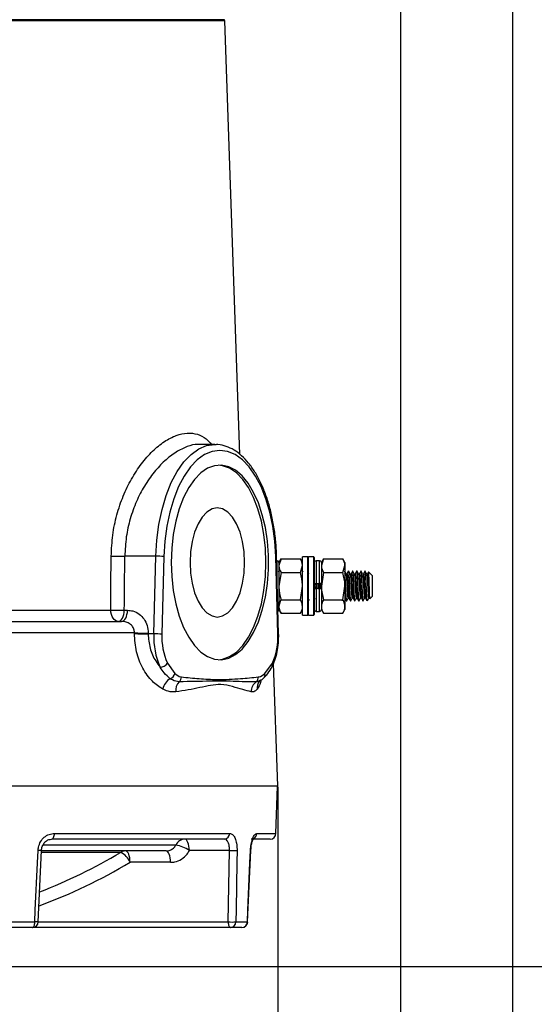
# Model space of a CAD drawing. Units: millimetres. Extents: x 5 to 853, y 5 to 589.
# Drawn here: x 737 to 781, y 115 to 199 of the extents above; entities that cross this region are included whole.
import ezdxf

# ---------------------------------------------------------------- set-up
doc = ezdxf.new("R2010")
doc.units = ezdxf.units.MM
doc.header["$PDSIZE"] = -1
doc.layers.add('DIMENSIONS', color=218, linetype='Continuous')
doc.styles.add('SLDTEXTSTYLE1', font='GOTHIC.TTF', dxfattribs={"width": 0.913})
doc.dimstyles.new('SLDDIMSTYLE1', dxfattribs={"dimtxt": 5.291667, "dimasz": 5.291667, "dimexe": 0, "dimexo": 0.0625, "dimgap": 1.322917, "dimtad": 1, "dimdec": 1, "dimlfac": 2, "dimrnd": 1e-09, "dimzin": 12, "dimdsep": 46, "dimtxsty": 'SLDTEXTSTYLE1', "dimsah": 1, "dimcen": 0.09, "dimadec": 0, "dimazin": 3, "dimtfac": 1, "dimtdec": 1, "dimtofl": 0, "dimtmove": 0, "dimatfit": 3, "dimfxl": 1, "dimfrac": 2, "dimtolj": 1, "dimtzin": 12, "dimarcsym": 0})
doc.dimstyles.new('SLDDIMSTYLE2', dxfattribs={"dimtxt": 5.291667, "dimasz": 5.291667, "dimexe": 0, "dimexo": 0.0625, "dimgap": 1.322917, "dimtad": 1, "dimdec": 1, "dimlfac": 2, "dimrnd": 1e-09, "dimzin": 4, "dimdsep": 46, "dimtxsty": 'SLDTEXTSTYLE1', "dimsah": 1, "dimcen": 0.09, "dimadec": 0, "dimazin": 1, "dimtfac": 1, "dimtdec": 1, "dimtofl": 0, "dimtmove": 0, "dimatfit": 3, "dimfxl": 1, "dimfrac": 2, "dimtolj": 1, "dimtzin": 12, "dimarcsym": 0})

# ---------------------------------------------------------------- blocks, each defined once
blk = doc.blocks.new('_D_1')
at = {"layer": 'Defpoints', "color": 0}
for p in [(778.881, 289.049), (265.188, 118.299), (265.188, 78.299)]:
    blk.add_point(p, dxfattribs=at)
at = {"layer": 'DIMENSIONS', "color": 0, "lineweight": -2}
for p, q in [((778.881, 288.987), (778.881, 78.299)), ((265.188, 118.237), (265.188, 78.299)), ((773.59, 78.299), (270.479, 78.299))]:
    blk.add_line(p, q, dxfattribs=at)
at = {"layer": 'DIMENSIONS', "color": 0}
for points in [[(270.479, 79.181), (270.479, 77.417), (265.188, 78.299)], [(773.59, 77.417), (773.59, 79.181), (778.881, 78.299)]]:
    blk.add_solid(points, dxfattribs=at)
at = {"layer": 'DIMENSIONS', "color": 0, "insert": (511.94, 86.48), "char_height": 5.29167, "attachment_point": 2, "style": 'SLDTEXTSTYLE1'}
blk.add_mtext('\\A1;1027.4 [40.45] S2F SOUNDER', dxfattribs=at)
blk = doc.blocks.new('_D_2')
at = {"layer": 'Defpoints', "color": 0}
for p in [(778.881, 289.049), (827.39, 289.049), (665.188, 118.299)]:
    blk.add_point(p, dxfattribs=at)
at = {"layer": 'DIMENSIONS', "color": 0, "lineweight": -2}
for p, q in [((778.944, 289.049), (827.39, 289.049)), ((827.39, 123.591), (827.39, 283.758)), ((665.25, 118.299), (827.39, 118.299))]:
    blk.add_line(p, q, dxfattribs=at)
at = {"layer": 'DIMENSIONS', "color": 0}
for points in [[(828.272, 283.758), (826.508, 283.758), (827.39, 289.049)], [(826.508, 123.591), (828.272, 123.591), (827.39, 118.299)]]:
    blk.add_solid(points, dxfattribs=at)
at = {"layer": 'DIMENSIONS', "color": 0, "insert": (819.21, 203.674), "char_height": 5.29167, "attachment_point": 2, "rotation": 90, "style": 'SLDTEXTSTYLE1'}
blk.add_mtext('\\A1;341.5 [13.44] S2F SOUNDER', dxfattribs=at)
blk = doc.blocks.new('_D_3')
at = {"layer": 'Defpoints', "color": 0}
for p in [(754.481, 229.249), (665.188, 118.299), (791.012, 118.299)]:
    blk.add_point(p, dxfattribs=at)
at = {"layer": 'DIMENSIONS', "color": 0, "lineweight": -2}
for p, q in [((754.544, 229.249), (791.012, 229.249)), ((791.012, 223.958), (791.012, 123.591)), ((665.25, 118.299), (791.012, 118.299))]:
    blk.add_line(p, q, dxfattribs=at)
at = {"layer": 'DIMENSIONS', "color": 0}
for points in [[(791.894, 223.958), (790.13, 223.958), (791.012, 229.249)], [(790.13, 123.591), (791.894, 123.591), (791.012, 118.299)]]:
    blk.add_solid(points, dxfattribs=at)
at = {"layer": 'DIMENSIONS', "color": 0, "insert": (782.831, 173.774), "char_height": 5.29167, "attachment_point": 2, "rotation": 90, "style": 'SLDTEXTSTYLE1'}
blk.add_mtext('\\A1;221.9 [8.74] S1R SOUNDER', dxfattribs=at)
blk = doc.blocks.new('_D_4')
at = {"layer": 'Defpoints', "color": 0}
for p in [(758.98, 133.599), (265.188, 118.299), (265.188, 102.299)]:
    blk.add_point(p, dxfattribs=at)
at = {"layer": 'DIMENSIONS', "color": 0, "lineweight": -2}
for p, q in [((758.98, 133.537), (758.98, 102.299)), ((265.188, 118.237), (265.188, 102.299)), ((753.688, 102.299), (270.479, 102.299))]:
    blk.add_line(p, q, dxfattribs=at)
at = {"layer": 'DIMENSIONS', "color": 0}
for points in [[(270.479, 103.181), (270.479, 101.417), (265.188, 102.299)], [(753.688, 101.417), (753.688, 103.181), (758.98, 102.299)]]:
    blk.add_solid(points, dxfattribs=at)
at = {"layer": 'DIMENSIONS', "color": 0, "insert": (511.776, 110.48), "char_height": 5.29167, "attachment_point": 2, "style": 'SLDTEXTSTYLE1'}
blk.add_mtext('\\A1;987.6 [38.88] S1R SOUNDER', dxfattribs=at)
blk = doc.blocks.new('_D_5')
at = {"layer": 'Defpoints', "color": 0}
for p in [(769.391, 262.687), (265.188, 118.299), (265.188, 90.299)]:
    blk.add_point(p, dxfattribs=at)
at = {"layer": 'DIMENSIONS', "color": 0, "lineweight": -2}
for p, q in [((769.391, 262.625), (769.391, 90.299)), ((265.188, 118.237), (265.188, 90.299)), ((764.099, 90.299), (270.479, 90.299))]:
    blk.add_line(p, q, dxfattribs=at)
at = {"layer": 'DIMENSIONS', "color": 0}
for points in [[(270.479, 91.181), (270.479, 89.417), (265.188, 90.299)], [(764.099, 89.417), (764.099, 91.181), (769.391, 90.299)]]:
    blk.add_solid(points, dxfattribs=at)
at = {"layer": 'DIMENSIONS', "color": 0, "insert": (511.864, 98.48), "char_height": 5.29167, "attachment_point": 2, "style": 'SLDTEXTSTYLE1'}
blk.add_mtext('\\A1;1008.4 [39.70] S1F SOUNDER', dxfattribs=at)
blk = doc.blocks.new('_D_6')
at = {"layer": 'Defpoints', "color": 0}
for p in [(767.731, 263.849), (810.63, 263.849), (665.188, 118.299)]:
    blk.add_point(p, dxfattribs=at)
at = {"layer": 'DIMENSIONS', "color": 0, "lineweight": -2}
for p, q in [((767.794, 263.849), (810.63, 263.849)), ((810.63, 123.591), (810.63, 258.558)), ((665.25, 118.299), (810.63, 118.299))]:
    blk.add_line(p, q, dxfattribs=at)
at = {"layer": 'DIMENSIONS', "color": 0}
for points in [[(811.512, 258.558), (809.748, 258.558), (810.63, 263.849)], [(809.748, 123.591), (811.512, 123.591), (810.63, 118.299)]]:
    blk.add_solid(points, dxfattribs=at)
at = {"layer": 'DIMENSIONS', "color": 0, "insert": (802.449, 191.074), "char_height": 5.29167, "attachment_point": 2, "rotation": 90, "style": 'SLDTEXTSTYLE1'}
blk.add_mtext('\\A1;291.1 [11.46] S1F SOUNDER', dxfattribs=at)

msp = doc.modelspace()

# ---------------------------------------------------------------- linework, layer by layer
at = {"color": 0, "linetype": 'Continuous', "lineweight": 25}
for p, q in [((754.481, 198.549), (693.481, 198.549)), ((754.485, 198.453), (723.981, 198.453)), ((755.768, 161.704), (754.485, 198.453)), ((753.643, 162.549), (752.315, 162.549)), ((753.643, 162.549), (753.764, 162.546)), ((748.65, 153.073), (746.017, 153.073)), ((748.477, 146.496), (748.65, 153.073)), ((749.332, 153.047), (749.16, 146.469)), ((758.992, 146.469), (758.819, 153.047)), ((759.058, 146.483), (758.886, 153.06)), ((759.26, 152.859), (759.081, 152.277)), ((759.256, 152.852), (759.081, 152.549)), ((759.26, 152.859), (760.903, 152.859)), ((761.081, 152.549), (760.906, 152.852)), ((761.531, 153.012), (761.081, 153.012)), ((761.081, 148.087), (761.081, 153.012)), ((761.581, 152.962), (761.531, 153.012)), ((761.531, 148.087), (761.531, 153.012)), ((762.031, 153.012), (761.581, 153.012)), ((761.581, 148.087), (761.581, 153.012)), ((762.081, 152.962), (762.031, 153.012)), ((762.031, 148.087), (762.031, 153.012)), ((762.081, 152.962), (762.081, 148.137)), ((762.86, 152.859), (762.681, 152.277)), ((762.856, 152.852), (762.681, 152.549)), ((762.86, 152.859), (764.503, 152.859)), ((764.681, 152.549), (764.506, 152.852)), ((758.931, 152.699), (758.895, 152.699)), ((758.931, 151.33), (758.931, 152.699)), ((759.081, 152.549), (759.081, 152.277)), ((759.081, 152.278), (759.081, 148.812)), ((759.081, 152.277), (759.081, 150.54)), ((760.903, 151.694), (761.081, 152.277)), ((762.531, 152.699), (762.231, 152.699)), ((762.231, 152.699), (762.231, 150.749)), ((762.531, 150.749), (762.531, 152.699)), ((762.681, 152.549), (762.681, 152.277)), ((762.681, 152.277), (762.681, 150.54)), ((762.681, 152.277), (762.681, 150.749)), ((764.503, 151.694), (764.681, 152.277)), ((764.681, 152.549), (764.681, 152.277)), ((764.681, 152.277), (764.681, 150.54)), ((759.081, 151.748), (759.052, 151.798)), ((759.26, 151.694), (759.081, 150.54)), ((759.26, 151.694), (760.903, 151.694)), ((761.114, 151.796), (761.081, 151.741)), ((761.619, 151.597), (761.581, 151.661)), ((762.86, 151.694), (762.681, 150.54)), ((762.86, 151.694), (764.503, 151.694)), ((765, 151.799), (764.967, 151.799)), ((765.35, 151.799), (765.317, 151.799)), ((765.7, 151.799), (765.667, 151.799)), ((766.05, 151.799), (766.017, 151.799)), ((766.4, 151.799), (766.367, 151.799)), ((766.981, 151.449), (766.694, 151.737)), ((766.981, 151.449), (766.981, 149.649)), ((759.081, 150.54), (759.081, 148.812)), ((760.903, 149.385), (761.081, 150.54)), ((762.531, 150.749), (762.231, 150.749)), ((762.531, 150.349), (762.231, 150.349)), ((762.231, 150.349), (762.231, 148.399)), ((762.531, 148.399), (762.531, 150.349)), ((762.681, 150.54), (762.681, 148.812)), ((762.681, 150.349), (762.681, 148.812)), ((764.503, 149.385), (764.681, 150.54)), ((764.681, 150.54), (764.681, 148.812)), ((759.26, 149.385), (760.903, 149.385)), ((761.581, 149.403), (761.635, 149.31)), ((762.86, 149.385), (764.503, 149.385)), ((765.019, 149.523), (765.025, 149.5)), ((765.369, 149.523), (765.375, 149.5)), ((765.719, 149.523), (765.725, 149.5)), ((766.069, 149.523), (766.075, 149.5)), ((766.419, 149.523), (766.425, 149.5)), ((766.798, 149.466), (766.981, 149.649)), ((759.081, 148.812), (759.081, 148.549)), ((759.081, 148.549), (759.256, 148.246)), ((760.906, 148.246), (761.081, 148.549)), ((762.681, 148.812), (762.681, 148.549)), ((762.681, 148.549), (762.856, 148.246)), ((764.479, 149.303), (764.484, 149.313)), ((764.506, 148.246), (764.681, 148.549)), ((764.681, 148.812), (764.681, 148.549)), ((764.792, 149.299), (764.825, 149.299)), ((765.142, 149.299), (765.175, 149.299)), ((765.492, 149.299), (765.525, 149.299)), ((765.842, 149.299), (765.875, 149.299)), ((766.192, 149.299), (766.225, 149.299)), ((693.628, 148.514), (744.825, 148.514)), ((745.97, 148.497), (746.245, 148.497)), ((759.26, 148.24), (760.903, 148.24)), ((761.081, 148.087), (761.531, 148.087)), ((761.531, 148.087), (761.581, 148.137)), ((761.581, 148.087), (762.031, 148.087)), ((762.031, 148.087), (762.081, 148.137)), ((762.231, 148.399), (762.531, 148.399)), ((762.86, 148.24), (764.503, 148.24)), ((692.37, 147.549), (745.746, 147.549)), ((746.835, 146.584), (691.237, 146.584)), ((746.834, 146.513), (746.835, 146.584)), ((748.477, 146.496), (747.995, 146.496)), ((749.625, 144.019), (750.26, 143.124)), ((757.891, 143.124), (758.527, 144.019)), ((758.98, 133.599), (758.617, 143.97)), ((758.98, 133.599), (688.983, 133.599)), ((758.832, 129.582), (758.973, 133.599)), ((740.048, 129.582), (754.908, 129.582)), ((757.211, 129.582), (758.832, 129.582)), ((750.342, 128.599), (739.111, 128.599)), ((754.464, 129.099), (739.818, 129.099)), ((758.333, 129.099), (756.734, 129.099)), ((738.674, 122.077), (738.948, 128.129)), ((749.515, 128.099), (738.972, 128.099)), ((745.659, 127.976), (738.993, 127.976)), ((754.89, 128.134), (751.488, 128.134)), ((754.783, 122.082), (754.89, 128.134)), ((756.426, 122.077), (756.698, 128.13)), ((756.709, 128.129), (756.717, 128.326)), ((749.897, 127.134), (746.462, 127.134)), ((736.032, 122.082), (738.386, 122.082)), ((738.674, 122.082), (754.783, 122.082)), ((755.428, 122.082), (756.403, 122.082)), ((738.178, 121.599), (735.858, 121.599)), ((754.974, 121.599), (738.178, 121.599)), ((755.935, 121.599), (754.974, 121.599))]:
    msp.add_line(p, q, dxfattribs=at)
at = {"color": 0, "linetype": 'Continuous', "lineweight": 25, "flags": 128}
for points in [[(748.65, 153.073), (748.733, 154.442), (748.91, 155.775), (749.177, 157.047), (749.529, 158.233), (749.959, 159.311), (750.459, 160.261), (751.02, 161.063), (751.631, 161.704), (752.28, 162.171), (752.955, 162.454), (753.643, 162.549)], [(758.819, 153.047), (758.74, 154.347), (758.572, 155.614), (758.318, 156.822), (757.984, 157.949), (757.575, 158.973), (757.1, 159.875), (756.567, 160.638), (755.987, 161.246), (755.37, 161.69), (754.729, 161.959), (754.076, 162.049), (753.422, 161.959), (752.781, 161.69), (752.164, 161.246), (751.584, 160.638), (751.051, 159.875), (750.576, 158.973), (750.168, 157.949), (749.833, 156.822), (749.58, 155.614), (749.412, 154.347), (749.332, 153.047)], [(749.951, 152.549), (749.995, 151.348), (750.126, 150.173), (750.341, 149.048), (750.635, 147.997), (751.004, 147.044), (751.437, 146.208), (751.927, 145.507), (752.462, 144.957), (753.032, 144.568), (753.625, 144.349), (754.226, 144.305), (754.825, 144.437), (755.408, 144.741), (755.962, 145.212), (756.476, 145.84), (756.939, 146.61), (757.341, 147.507), (757.673, 148.512), (757.929, 149.602), (758.102, 150.756), (758.19, 151.947), (758.19, 153.152), (758.102, 154.343), (757.929, 155.497), (757.673, 156.587), (757.341, 157.592), (756.939, 158.489), (756.476, 159.259), (755.962, 159.886), (755.408, 160.357), (754.825, 160.662), (754.226, 160.794), (753.625, 160.75), (753.032, 160.531), (752.462, 160.142), (751.927, 159.592), (751.437, 158.891), (751.004, 158.055), (750.635, 157.101), (750.341, 156.051), (750.126, 154.926), (749.995, 153.751), (749.951, 152.549)], [(757.984, 152.549), (757.94, 153.751), (757.809, 154.926), (757.594, 156.051), (757.299, 157.101), (756.931, 158.055), (756.498, 158.891), (756.008, 159.592), (755.472, 160.142), (754.903, 160.531), (754.31, 160.75), (753.967, 160.797)], [(756.172, 152.549), (756.127, 153.452), (755.996, 154.319), (755.782, 155.119), (755.494, 155.82), (755.144, 156.395), (754.744, 156.822), (754.31, 157.085), (753.859, 157.174), (753.408, 157.085), (752.974, 156.822), (752.574, 156.395), (752.224, 155.82), (751.936, 155.119), (751.723, 154.319), (751.591, 153.452), (751.547, 152.549), (751.591, 151.647), (751.723, 150.779), (751.936, 149.98), (752.224, 149.279), (752.574, 148.704), (752.974, 148.276), (753.408, 148.013), (753.859, 147.924), (754.31, 148.013), (754.744, 148.276), (755.144, 148.704), (755.494, 149.279), (755.782, 149.98), (755.996, 150.779), (756.127, 151.647), (756.172, 152.549)], [(744.825, 148.514), (744.843, 150.511), (744.867, 153.09)], [(753.967, 144.302), (754.31, 144.349), (754.903, 144.568), (755.472, 144.957), (756.008, 145.507), (756.498, 146.208), (756.931, 147.044), (757.299, 147.997), (757.594, 149.048), (757.809, 150.173), (757.94, 151.348), (757.984, 152.549)], [(745.471, 147.549), (745.347, 147.568), (745.229, 147.622), (745.119, 147.711), (745.022, 147.83), (744.941, 147.976), (744.88, 148.143), (744.841, 148.324), (744.825, 148.514)], [(745.471, 147.549), (745.565, 147.567), (745.656, 147.621), (745.74, 147.707), (745.815, 147.824), (745.877, 147.967), (745.925, 148.131), (745.956, 148.31), (745.97, 148.497)], [(745.746, 147.549), (745.84, 147.567), (745.931, 147.621), (746.015, 147.707), (746.09, 147.824), (746.152, 147.967), (746.2, 148.131), (746.231, 148.31), (746.245, 148.497)], [(739.818, 129.099), (739.862, 129.109), (739.904, 129.136), (739.943, 129.18), (739.978, 129.24), (740.007, 129.313), (740.028, 129.396), (740.042, 129.487), (740.048, 129.582)], [(751.488, 128.134), (751.479, 128.324), (751.456, 128.506), (751.42, 128.673), (751.372, 128.819), (751.314, 128.938), (751.249, 129.027), (751.179, 129.081), (751.106, 129.099)], [(738.386, 122.082), (738.431, 123.081), (738.613, 127.076), (738.661, 128.134)], [(738.95, 128.129), (738.95, 128.129), (738.942, 128.128), (738.916, 128.128), (738.873, 128.128), (738.815, 128.129), (738.743, 128.131), (738.661, 128.134)], [(746.462, 127.134), (746.452, 127.324), (746.429, 127.506), (746.393, 127.673), (746.345, 127.819), (746.288, 127.938), (746.223, 128.027), (746.153, 128.081), (746.079, 128.099)], [(749.897, 127.134), (749.887, 127.324), (749.864, 127.506), (749.828, 127.673), (749.78, 127.819), (749.723, 127.938), (749.658, 128.027), (749.588, 128.081), (749.515, 128.099)], [(755.534, 128.134), (755.517, 127.135), (755.447, 123.14), (755.428, 122.082)], [(756.403, 122.082), (756.448, 123.081), (756.626, 127.076), (756.673, 128.134)], [(756.703, 128.13), (756.697, 128.131), (756.673, 128.134)], [(756.703, 128.129), (756.703, 128.129), (756.703, 128.13)], [(738.178, 121.599), (738.217, 121.609), (738.256, 121.636), (738.291, 121.68), (738.322, 121.74), (738.348, 121.813), (738.368, 121.896), (738.38, 121.987), (738.386, 122.082)], [(738.677, 122.077), (738.677, 122.077), (738.669, 122.076), (738.642, 122.075), (738.599, 122.076), (738.54, 122.077), (738.468, 122.079), (738.386, 122.082)], [(754.783, 122.082), (754.788, 121.987), (754.799, 121.896), (754.817, 121.813), (754.841, 121.74), (754.87, 121.68), (754.902, 121.636), (754.938, 121.609), (754.974, 121.599)], [(756.434, 122.077), (756.428, 122.079), (756.403, 122.082)]]:
    msp.add_lwpolyline(points, dxfattribs=at)
at = {"color": 0, "linetype": 'Continuous', "lineweight": 25}
for centre, radius, start, end in [((754.385, 198.449), 0.1, 2, 90), ((745.687, 169.207), 16.138, 267.0894, 271.17301), ((748.679, 144.915), 8.158, 85.4051, 90.20455), ((758.827, 153.185), 0.138, 266.85253, 295.31199), ((758.931, 152.549), 0.15, 0, 90), ((762.231, 152.549), 0.15, 90, 180), ((762.531, 152.549), 0.15, 0, 90), ((758.931, 148.549), 0.15, 300.55758, 360), ((762.231, 148.549), 0.15, 180, 270), ((762.531, 148.549), 0.15, 270, 360), ((745.644, 164.704), 16.211, 267.10312, 271.15241), ((747.654, 162.458), 15.966, 267.05637, 271.2219), ((747.655, 162.529), 15.965, 267.05616, 271.2222), ((754.695, 146.211), 6.225, 177.37723, 204.10943), ((748.506, 138.338), 8.158, 85.4051, 90.20455), ((754.549, 146.223), 5.395, 177.37723, 204.10943), ((753.602, 146.223), 5.395, 335.89057, 2.62277), ((758.999, 146.608), 0.138, 266.85243, 295.31215), ((749.002, 144.396), 0.728, 270.91505, 328.80182), ((758.319, 143.893), 0.243, 337.85119, 31.23519), ((749.667, 143.273), 0.611, 289.55094, 345.92765), ((750.278, 142.853), 0.541, 309.37735, 359.10891), ((756.825, 142.818), 0.509, 311.081, 2.94971), ((757.541, 143.018), 0.366, 314.90052, 16.9058), ((750.556, 141.533), 1.35, 120.46349, 168.27159), ((751.402, 141.695), 1.076, 136.60243, 186.15337), ((757.777, 141.595), 1.043, 126.36318, 180.81143), ((758.08, 141.934), 0.857, 141.72301, 188.49757), ((754.436, 129.571), 0.472, 273.46571, 1.3732), ((756.711, 129.593), 0.5, 294.87961, 358.75059), ((758.333, 129.599), 0.5, 270, 358), ((751.13, 128.229), 0.871, 91.55431, 154.82465), ((749.803, 125.626), 3.022, 56.10989, 79.74), ((722.571, 166.586), 44.987, 291.17312, 300.87833), ((746.083, 127.311), 0.789, 90.23816, 122.54348), ((745.024, 126.565), 1.547, 21.58991, 65.76828), ((755.212, 135.501), 7.373, 267.49595, 272.50405), ((722.957, 166.434), 45.792, 290.17387, 300.88405), ((738.178, 122.099), 0.5, 270, 357.41526), ((755.106, 129.395), 7.321, 267.47305, 272.52695), ((754.951, 122.076), 0.477, 272.73083, 0.72308), ((755.919, 122.083), 0.484, 271.82769, 359.87895), ((755.935, 122.099), 0.5, 270, 357.45435)]:
    msp.add_arc(centre, radius, start, end, dxfattribs=at)
for centre, major_axis, start_param, end_param in [((709.041, -226.547), (23.198, 884.286), 5.151267, 5.156988), ((707.704, -277.544), (25.206, 960.82), 5.170357, 5.17044)]:
    msp.add_ellipse(centre, major_axis=major_axis, ratio=0.03382, start_param=start_param, end_param=end_param, dxfattribs=at)
for points, knots in [([(744.867, 153.09), (744.895, 153.685), (744.951, 154.876), (745.312, 156.592), (745.856, 158.195), (746.568, 159.659), (747.418, 160.944), (748.369, 162.022), (749.373, 162.837), (750.375, 163.358), (751.323, 163.561), (752.178, 163.454), (752.869, 163.118), (753.224, 162.716), (753.372, 162.549)], [0, 0, 0, 0, 0.0854416, 0.1708912, 0.2556166, 0.3403492, 0.42703, 0.5136953, 0.6015268, 0.6893292, 0.7740565, 0.8587811, 0.9412856, 1, 1, 1, 1]), ([(752.315, 162.532), (752.276, 162.538), (751.967, 162.581), (751.309, 162.393), (750.361, 161.944), (749.404, 161.202), (748.485, 160.223), (747.67, 159.061), (746.975, 157.725), (746.452, 156.275), (746.097, 154.707), (746.044, 153.623), (746.017, 153.073)], [0, 0, 0, 0, 0.015812, 0.126559, 0.237513, 0.351969, 0.460838, 0.572723, 0.678107, 0.786325, 0.89157, 1, 1, 1, 1]), ([(758.886, 153.06), (758.878, 153.279), (758.855, 153.915), (758.755, 154.957), (758.562, 156.156), (758.291, 157.3), (757.948, 158.371), (757.535, 159.353), (757.057, 160.231), (756.519, 160.991), (755.925, 161.617), (755.284, 162.099), (754.61, 162.404), (754.101, 162.547), (753.826, 162.535), (753.782, 162.533)], [0, 0, 0, 0, 0.044861, 0.130013, 0.215271, 0.300653, 0.386219, 0.472029, 0.558136, 0.644545, 0.7311, 0.817198, 0.901912, 0.984433, 1, 1, 1, 1]), ([(761.081, 152.277), (761.081, 152.29), (761.079, 152.487), (760.987, 152.68), (760.903, 152.859)], [0, 0, 0, 0, 0.070185, 1, 1, 1, 1]), ([(764.681, 152.277), (764.681, 152.29), (764.679, 152.487), (764.587, 152.68), (764.503, 152.859)], [0, 0, 0, 0, 0.070185, 1, 1, 1, 1]), ([(759.081, 152.277), (759.081, 152.263), (759.084, 152.066), (759.175, 151.873), (759.26, 151.694)], [0, 0, 0, 0, 0.070185, 1, 1, 1, 1]), ([(762.681, 152.277), (762.681, 152.263), (762.684, 152.066), (762.775, 151.873), (762.86, 151.694)], [0, 0, 0, 0, 0.070185, 1, 1, 1, 1]), ([(761.081, 150.54), (761.081, 150.567), (761.079, 150.957), (760.987, 151.339), (760.903, 151.694)], [0, 0, 0, 0, 0.070185, 1, 1, 1, 1]), ([(764.681, 150.54), (764.681, 150.567), (764.679, 150.957), (764.587, 151.339), (764.503, 151.694)], [0, 0, 0, 0, 0.070185, 1, 1, 1, 1]), ([(764.769, 151.597), (764.749, 151.63), (764.711, 151.697), (764.672, 151.764), (764.652, 151.798)], [0, 0, 0, 0, 0.499851, 1, 1, 1, 1]), ([(764.825, 149.308), (764.824, 149.305), (764.816, 149.275), (764.802, 149.398), (764.778, 149.677), (764.758, 150.108), (764.735, 150.603), (764.712, 151.082), (764.696, 151.436), (764.685, 151.549), (764.681, 151.585)], [0, 0, 0, 0, 0.015756, 0.166966, 0.322142, 0.471187, 0.625018, 0.77885, 0.927895, 1, 1, 1, 1]), ([(764.681, 151.052), (764.688, 150.903), (764.703, 150.596), (764.725, 150.108), (764.745, 149.677), (764.769, 149.398), (764.784, 149.275), (764.792, 149.305), (764.792, 149.308)], [0, 0, 0, 0, 0.18852, 0.388244, 0.581754, 0.783223, 0.979544, 1, 1, 1, 1]), ([(764.769, 151.585), (764.773, 151.579), (764.785, 151.562), (764.807, 151.354), (764.828, 151.003), (764.851, 150.593), (764.873, 150.179), (764.893, 149.817), (764.917, 149.579), (764.933, 149.477), (764.943, 149.512), (764.945, 149.521)], [0, 0, 0, 0, 0.073392, 0.216432, 0.337819, 0.46311, 0.588402, 0.709789, 0.836177, 0.95933, 1, 1, 1, 1]), ([(764.964, 151.796), (764.944, 151.763), (764.906, 151.696), (764.867, 151.629), (764.847, 151.596)], [0, 0, 0, 0, 0.50011, 1, 1, 1, 1]), ([(764.848, 151.59), (764.848, 151.594), (764.851, 151.609), (764.854, 151.592), (764.856, 151.578)], [0, 0, 0, 0, 0.209047, 1, 1, 1, 1]), ([(764.856, 151.578), (764.861, 151.57), (764.873, 151.55), (764.895, 151.338), (764.914, 151.003), (764.937, 150.593), (764.96, 150.178), (764.98, 149.822), (765.002, 149.58), (765.014, 149.54), (765.019, 149.523)], [0, 0, 0, 0, 0.0906268, 0.2275009, 0.3589587, 0.494645, 0.6303314, 0.7617892, 0.8986632, 1, 1, 1, 1]), ([(764.967, 151.793), (764.972, 151.787), (764.985, 151.771), (765.009, 151.52), (765.03, 151.089), (765.053, 150.602), (765.075, 150.109), (765.095, 149.677), (765.119, 149.398), (765.134, 149.275), (765.142, 149.305), (765.142, 149.308)], [0, 0, 0, 0, 0.0827379, 0.2382271, 0.3605887, 0.4868793, 0.61317, 0.7355316, 0.8629257, 0.987065, 1, 1, 1, 1]), ([(765.119, 151.597), (765.099, 151.63), (765.061, 151.697), (765.022, 151.764), (765.002, 151.798)], [0, 0, 0, 0, 0.499851, 1, 1, 1, 1]), ([(765.175, 149.308), (765.174, 149.305), (765.166, 149.275), (765.152, 149.398), (765.128, 149.677), (765.108, 150.109), (765.085, 150.601), (765.062, 151.089), (765.042, 151.489), (765.021, 151.746), (765.008, 151.77), (765.003, 151.78)], [0, 0, 0, 0, 0.013159, 0.139451, 0.269054, 0.393537, 0.522018, 0.650499, 0.774982, 0.904585, 1, 1, 1, 1]), ([(765.119, 151.585), (765.123, 151.579), (765.135, 151.562), (765.157, 151.354), (765.178, 151.003), (765.201, 150.593), (765.223, 150.179), (765.243, 149.817), (765.267, 149.579), (765.283, 149.477), (765.293, 149.512), (765.295, 149.521)], [0, 0, 0, 0, 0.0733922, 0.2164322, 0.337819, 0.4631105, 0.5884019, 0.7097888, 0.8361769, 0.9593303, 1, 1, 1, 1]), ([(765.314, 151.796), (765.294, 151.763), (765.256, 151.696), (765.217, 151.629), (765.197, 151.596)], [0, 0, 0, 0, 0.50011, 1, 1, 1, 1]), ([(765.198, 151.59), (765.198, 151.594), (765.201, 151.609), (765.204, 151.592), (765.206, 151.578)], [0, 0, 0, 0, 0.209047, 1, 1, 1, 1]), ([(765.206, 151.578), (765.211, 151.57), (765.223, 151.55), (765.245, 151.338), (765.264, 151.003), (765.287, 150.593), (765.31, 150.178), (765.33, 149.822), (765.352, 149.58), (765.364, 149.54), (765.369, 149.523)], [0, 0, 0, 0, 0.090627, 0.227501, 0.358959, 0.494645, 0.630331, 0.761789, 0.898663, 1, 1, 1, 1]), ([(765.317, 151.793), (765.322, 151.787), (765.335, 151.771), (765.359, 151.52), (765.38, 151.089), (765.403, 150.602), (765.425, 150.109), (765.445, 149.677), (765.469, 149.398), (765.484, 149.275), (765.492, 149.305), (765.492, 149.308)], [0, 0, 0, 0, 0.0827379, 0.2382271, 0.3605887, 0.4868793, 0.61317, 0.7355316, 0.8629257, 0.987065, 1, 1, 1, 1]), ([(765.469, 151.597), (765.449, 151.63), (765.411, 151.697), (765.372, 151.764), (765.352, 151.798)], [0, 0, 0, 0, 0.499851, 1, 1, 1, 1]), ([(765.525, 149.308), (765.524, 149.305), (765.516, 149.275), (765.502, 149.398), (765.478, 149.677), (765.458, 150.109), (765.435, 150.601), (765.412, 151.089), (765.392, 151.489), (765.371, 151.746), (765.358, 151.77), (765.353, 151.78)], [0, 0, 0, 0, 0.0131593, 0.1394511, 0.2690542, 0.3935375, 0.522018, 0.6504986, 0.7749818, 0.904585, 1, 1, 1, 1]), ([(765.469, 151.585), (765.473, 151.579), (765.485, 151.562), (765.507, 151.354), (765.528, 151.003), (765.551, 150.593), (765.573, 150.179), (765.593, 149.817), (765.617, 149.579), (765.633, 149.477), (765.643, 149.512), (765.645, 149.521)], [0, 0, 0, 0, 0.0733922, 0.2164322, 0.337819, 0.4631105, 0.5884019, 0.7097888, 0.8361769, 0.9593303, 1, 1, 1, 1]), ([(765.664, 151.796), (765.644, 151.763), (765.606, 151.696), (765.567, 151.629), (765.547, 151.596)], [0, 0, 0, 0, 0.50011, 1, 1, 1, 1]), ([(765.548, 151.59), (765.548, 151.594), (765.551, 151.609), (765.554, 151.592), (765.556, 151.578)], [0, 0, 0, 0, 0.2090467, 1, 1, 1, 1]), ([(765.556, 151.578), (765.561, 151.57), (765.573, 151.55), (765.595, 151.338), (765.614, 151.003), (765.637, 150.593), (765.66, 150.178), (765.68, 149.822), (765.702, 149.58), (765.714, 149.54), (765.719, 149.523)], [0, 0, 0, 0, 0.090627, 0.227501, 0.358959, 0.494645, 0.630331, 0.761789, 0.898663, 1, 1, 1, 1]), ([(765.667, 151.793), (765.672, 151.787), (765.685, 151.771), (765.709, 151.52), (765.73, 151.089), (765.753, 150.602), (765.775, 150.109), (765.795, 149.677), (765.819, 149.398), (765.834, 149.275), (765.842, 149.305), (765.842, 149.308)], [0, 0, 0, 0, 0.0827379, 0.2382271, 0.3605887, 0.4868793, 0.61317, 0.7355316, 0.8629257, 0.987065, 1, 1, 1, 1]), ([(765.819, 151.597), (765.799, 151.63), (765.761, 151.697), (765.722, 151.764), (765.702, 151.798)], [0, 0, 0, 0, 0.499851, 1, 1, 1, 1]), ([(765.875, 149.308), (765.874, 149.305), (765.866, 149.275), (765.852, 149.398), (765.828, 149.677), (765.808, 150.109), (765.785, 150.601), (765.762, 151.089), (765.742, 151.489), (765.721, 151.746), (765.708, 151.77), (765.703, 151.78)], [0, 0, 0, 0, 0.013159, 0.139451, 0.269054, 0.393537, 0.522018, 0.650499, 0.774982, 0.904585, 1, 1, 1, 1]), ([(765.819, 151.585), (765.823, 151.579), (765.835, 151.562), (765.857, 151.354), (765.878, 151.003), (765.901, 150.593), (765.923, 150.179), (765.943, 149.817), (765.967, 149.579), (765.983, 149.477), (765.993, 149.512), (765.995, 149.521)], [0, 0, 0, 0, 0.073392, 0.216432, 0.337819, 0.46311, 0.588402, 0.709789, 0.836177, 0.95933, 1, 1, 1, 1]), ([(766.014, 151.796), (765.994, 151.763), (765.956, 151.696), (765.917, 151.629), (765.897, 151.596)], [0, 0, 0, 0, 0.50011, 1, 1, 1, 1]), ([(765.898, 151.59), (765.898, 151.594), (765.901, 151.609), (765.904, 151.592), (765.906, 151.578)], [0, 0, 0, 0, 0.209047, 1, 1, 1, 1]), ([(765.906, 151.578), (765.911, 151.57), (765.923, 151.55), (765.945, 151.338), (765.964, 151.003), (765.987, 150.593), (766.01, 150.178), (766.03, 149.822), (766.052, 149.58), (766.064, 149.54), (766.069, 149.523)], [0, 0, 0, 0, 0.0906268, 0.2275009, 0.3589587, 0.494645, 0.6303314, 0.7617892, 0.8986632, 1, 1, 1, 1]), ([(766.017, 151.793), (766.022, 151.787), (766.035, 151.771), (766.059, 151.52), (766.08, 151.089), (766.103, 150.602), (766.125, 150.109), (766.145, 149.677), (766.169, 149.398), (766.184, 149.275), (766.192, 149.305), (766.192, 149.308)], [0, 0, 0, 0, 0.082738, 0.238227, 0.360589, 0.486879, 0.61317, 0.735532, 0.862926, 0.987065, 1, 1, 1, 1]), ([(766.169, 151.597), (766.149, 151.63), (766.111, 151.697), (766.072, 151.764), (766.052, 151.798)], [0, 0, 0, 0, 0.499851, 1, 1, 1, 1]), ([(766.225, 149.308), (766.224, 149.305), (766.216, 149.275), (766.202, 149.398), (766.178, 149.677), (766.158, 150.109), (766.135, 150.601), (766.112, 151.089), (766.092, 151.489), (766.071, 151.746), (766.058, 151.77), (766.053, 151.78)], [0, 0, 0, 0, 0.013159, 0.139451, 0.269054, 0.393537, 0.522018, 0.650499, 0.774982, 0.904585, 1, 1, 1, 1]), ([(766.169, 151.585), (766.173, 151.579), (766.185, 151.562), (766.207, 151.354), (766.228, 151.003), (766.251, 150.593), (766.273, 150.179), (766.293, 149.817), (766.317, 149.579), (766.333, 149.477), (766.343, 149.512), (766.345, 149.521)], [0, 0, 0, 0, 0.073392, 0.216432, 0.337819, 0.46311, 0.588402, 0.709789, 0.836177, 0.95933, 1, 1, 1, 1]), ([(766.364, 151.796), (766.344, 151.763), (766.306, 151.696), (766.267, 151.629), (766.247, 151.596)], [0, 0, 0, 0, 0.50011, 1, 1, 1, 1]), ([(766.248, 151.59), (766.248, 151.594), (766.251, 151.609), (766.254, 151.592), (766.256, 151.578)], [0, 0, 0, 0, 0.209047, 1, 1, 1, 1]), ([(766.256, 151.578), (766.261, 151.57), (766.273, 151.55), (766.295, 151.338), (766.314, 151.003), (766.337, 150.593), (766.36, 150.178), (766.38, 149.822), (766.402, 149.58), (766.414, 149.54), (766.419, 149.523)], [0, 0, 0, 0, 0.090627, 0.227501, 0.358959, 0.494645, 0.630331, 0.761789, 0.898663, 1, 1, 1, 1]), ([(766.367, 151.793), (766.372, 151.787), (766.385, 151.771), (766.409, 151.52), (766.43, 151.089), (766.453, 150.602), (766.475, 150.109), (766.495, 149.677), (766.519, 149.398), (766.534, 149.275), (766.542, 149.305), (766.542, 149.308)], [0, 0, 0, 0, 0.082738, 0.238227, 0.360589, 0.486879, 0.61317, 0.735532, 0.862926, 0.987065, 1, 1, 1, 1]), ([(766.519, 151.597), (766.499, 151.63), (766.461, 151.697), (766.422, 151.764), (766.402, 151.798)], [0, 0, 0, 0, 0.499851, 1, 1, 1, 1]), ([(766.575, 149.308), (766.574, 149.305), (766.566, 149.275), (766.552, 149.398), (766.528, 149.677), (766.508, 150.109), (766.485, 150.601), (766.462, 151.089), (766.442, 151.489), (766.421, 151.746), (766.408, 151.77), (766.403, 151.78)], [0, 0, 0, 0, 0.013159, 0.139451, 0.269054, 0.393537, 0.522018, 0.650499, 0.774982, 0.904585, 1, 1, 1, 1]), ([(766.511, 151.589), (766.512, 151.592), (766.518, 151.625), (766.533, 151.556), (766.557, 151.36), (766.578, 151.001), (766.601, 150.594), (766.623, 150.179), (766.643, 149.817), (766.667, 149.579), (766.683, 149.477), (766.693, 149.512), (766.695, 149.521)], [0, 0, 0, 0, 0.012029, 0.113786, 0.25059, 0.366686, 0.486515, 0.606345, 0.72244, 0.843318, 0.961103, 1, 1, 1, 1]), ([(766.677, 151.734), (766.67, 151.721), (766.643, 151.675), (766.617, 151.629), (766.597, 151.596)], [0, 0, 0, 0, 0.272981, 1, 1, 1, 1]), ([(766.598, 151.59), (766.598, 151.594), (766.601, 151.609), (766.604, 151.592), (766.606, 151.578)], [0, 0, 0, 0, 0.209047, 1, 1, 1, 1]), ([(766.606, 151.578), (766.611, 151.57), (766.623, 151.55), (766.645, 151.338), (766.664, 151.003), (766.687, 150.593), (766.71, 150.178), (766.73, 149.821), (766.753, 149.572), (766.766, 149.53), (766.772, 149.511)], [0, 0, 0, 0, 0.089119, 0.223715, 0.352985, 0.486413, 0.619841, 0.749111, 0.883707, 1, 1, 1, 1]), ([(766.797, 149.468), (766.793, 149.474), (766.786, 149.485), (766.774, 149.65), (766.762, 149.913), (766.751, 150.256), (766.739, 150.638), (766.726, 151.018), (766.716, 151.354), (766.703, 151.603), (766.692, 151.742), (766.686, 151.734), (766.683, 151.73)], [0, 0, 0, 0, 0.092119, 0.192969, 0.294485, 0.395956, 0.499698, 0.604609, 0.709492, 0.816137, 0.924444, 1, 1, 1, 1]), ([(759.081, 150.54), (759.081, 150.512), (759.084, 150.122), (759.175, 149.74), (759.26, 149.385)], [0, 0, 0, 0, 0.070185, 1, 1, 1, 1]), ([(762.231, 150.749), (762.215, 150.749), (762.181, 150.749), (762.136, 150.749), (762.102, 150.749), (762.084, 150.749), (762.082, 150.749), (762.081, 150.749)], [0, 0, 0, 0, 0.213478, 0.426942, 0.640805, 0.85556, 1, 1, 1, 1]), ([(762.081, 150.349), (762.083, 150.349), (762.086, 150.349), (762.112, 150.349), (762.151, 150.349), (762.193, 150.349), (762.22, 150.349), (762.231, 150.349)], [0, 0, 0, 0, 0.215982, 0.431983, 0.647437, 0.861923, 1, 1, 1, 1]), ([(762.128, 150.749), (762.131, 150.697), (762.139, 150.56), (762.147, 150.419), (762.152, 150.331)], [0, 0, 0, 0, 0.379235, 1, 1, 1, 1]), ([(762.245, 150.757), (762.248, 150.705), (762.254, 150.576), (762.26, 150.444), (762.263, 150.366)], [0, 0, 0, 0, 0.403148, 1, 1, 1, 1]), ([(762.295, 150.382), (762.292, 150.455), (762.286, 150.587), (762.28, 150.716), (762.277, 150.773)], [0, 0, 0, 0, 0.555252, 1, 1, 1, 1]), ([(762.396, 150.68), (762.397, 150.651), (762.404, 150.523), (762.412, 150.392), (762.417, 150.291)], [0, 0, 0, 0, 0.227117, 1, 1, 1, 1]), ([(762.48, 150.723), (762.482, 150.679), (762.489, 150.552), (762.497, 150.421), (762.501, 150.334)], [0, 0, 0, 0, 0.339086, 1, 1, 1, 1]), ([(762.681, 150.749), (762.68, 150.749), (762.676, 150.749), (762.65, 150.749), (762.612, 150.749), (762.57, 150.749), (762.542, 150.749), (762.531, 150.749)], [0, 0, 0, 0, 0.215982, 0.431983, 0.647437, 0.861923, 1, 1, 1, 1]), ([(762.531, 150.349), (762.548, 150.349), (762.582, 150.349), (762.627, 150.349), (762.66, 150.349), (762.679, 150.349), (762.681, 150.349), (762.681, 150.349)], [0, 0, 0, 0, 0.213478, 0.426942, 0.640805, 0.85556, 1, 1, 1, 1]), ([(762.592, 150.819), (762.596, 150.747), (762.603, 150.592), (762.61, 150.433), (762.614, 150.349)], [0, 0, 0, 0, 0.469613, 1, 1, 1, 1]), ([(762.647, 150.349), (762.643, 150.433), (762.635, 150.592), (762.628, 150.747), (762.625, 150.82)], [0, 0, 0, 0, 0.52952, 1, 1, 1, 1]), ([(762.681, 150.54), (762.681, 150.512), (762.684, 150.122), (762.775, 149.74), (762.86, 149.385)], [0, 0, 0, 0, 0.070185, 1, 1, 1, 1]), ([(759.26, 149.385), (759.234, 149.339), (759.129, 149.152), (759.102, 148.958), (759.081, 148.812)], [0, 0, 0, 0, 0.247058, 1, 1, 1, 1]), ([(761.081, 148.812), (761.061, 148.958), (761.033, 149.152), (760.929, 149.339), (760.903, 149.385)], [0, 0, 0, 0, 0.752942, 1, 1, 1, 1]), ([(762.081, 149.394), (762.083, 149.397), (762.104, 149.434), (762.126, 149.47), (762.145, 149.504)], [0, 0, 0, 0, 0.088193, 1, 1, 1, 1]), ([(762.86, 149.385), (762.834, 149.339), (762.729, 149.152), (762.702, 148.958), (762.681, 148.812)], [0, 0, 0, 0, 0.247058, 1, 1, 1, 1]), ([(764.681, 148.812), (764.661, 148.958), (764.633, 149.152), (764.529, 149.339), (764.503, 149.385)], [0, 0, 0, 0, 0.752942, 1, 1, 1, 1]), ([(764.669, 149.51), (764.689, 149.476), (764.727, 149.41), (764.766, 149.344), (764.785, 149.31)], [0, 0, 0, 0, 0.499962, 1, 1, 1, 1]), ([(764.829, 149.303), (764.848, 149.337), (764.887, 149.404), (764.926, 149.47), (764.945, 149.504)], [0, 0, 0, 0, 0.500095, 1, 1, 1, 1]), ([(765.019, 149.51), (765.039, 149.476), (765.077, 149.41), (765.116, 149.344), (765.135, 149.31)], [0, 0, 0, 0, 0.499962, 1, 1, 1, 1]), ([(765.179, 149.303), (765.198, 149.337), (765.237, 149.404), (765.276, 149.47), (765.295, 149.504)], [0, 0, 0, 0, 0.500095, 1, 1, 1, 1]), ([(765.369, 149.51), (765.389, 149.476), (765.427, 149.41), (765.466, 149.344), (765.485, 149.31)], [0, 0, 0, 0, 0.4999624, 1, 1, 1, 1]), ([(765.529, 149.303), (765.548, 149.337), (765.587, 149.404), (765.626, 149.47), (765.645, 149.504)], [0, 0, 0, 0, 0.5000949, 1, 1, 1, 1]), ([(765.719, 149.51), (765.739, 149.476), (765.777, 149.41), (765.816, 149.344), (765.835, 149.31)], [0, 0, 0, 0, 0.499962, 1, 1, 1, 1]), ([(765.879, 149.303), (765.898, 149.337), (765.937, 149.404), (765.976, 149.47), (765.995, 149.504)], [0, 0, 0, 0, 0.500095, 1, 1, 1, 1]), ([(766.069, 149.51), (766.089, 149.476), (766.127, 149.41), (766.166, 149.344), (766.185, 149.31)], [0, 0, 0, 0, 0.499962, 1, 1, 1, 1]), ([(766.229, 149.303), (766.248, 149.337), (766.287, 149.404), (766.326, 149.47), (766.345, 149.504)], [0, 0, 0, 0, 0.500095, 1, 1, 1, 1]), ([(766.419, 149.51), (766.439, 149.476), (766.477, 149.41), (766.516, 149.344), (766.535, 149.31)], [0, 0, 0, 0, 0.499962, 1, 1, 1, 1]), ([(766.579, 149.303), (766.598, 149.337), (766.637, 149.404), (766.676, 149.47), (766.695, 149.504)], [0, 0, 0, 0, 0.500095, 1, 1, 1, 1]), ([(766.772, 149.511), (766.773, 149.507), (766.776, 149.49), (766.779, 149.507), (766.781, 149.52)], [0, 0, 0, 0, 0.261172, 1, 1, 1, 1]), ([(759.081, 148.812), (759.084, 148.762), (759.093, 148.568), (759.189, 148.38), (759.26, 148.24)], [0, 0, 0, 0, 0.260304, 1, 1, 1, 1]), ([(760.903, 148.24), (760.974, 148.38), (761.069, 148.568), (761.079, 148.762), (761.081, 148.812)], [0, 0, 0, 0, 0.739696, 1, 1, 1, 1]), ([(762.681, 148.812), (762.684, 148.762), (762.693, 148.568), (762.789, 148.38), (762.86, 148.24)], [0, 0, 0, 0, 0.2603035, 1, 1, 1, 1]), ([(764.503, 148.24), (764.574, 148.38), (764.669, 148.568), (764.679, 148.762), (764.681, 148.812)], [0, 0, 0, 0, 0.739696, 1, 1, 1, 1]), ([(746.245, 148.497), (746.398, 148.485), (746.746, 148.457), (747.244, 148.206), (747.665, 147.773), (747.946, 147.207), (747.979, 146.78), (747.995, 146.567)], [0, 0, 0, 0, 0.168965, 0.385065, 0.591881, 0.795898, 1, 1, 1, 1]), ([(746.835, 146.584), (746.827, 146.691), (746.813, 146.907), (746.639, 147.192), (746.376, 147.408), (746.063, 147.53), (745.843, 147.543), (745.746, 147.549)], [0, 0, 0, 0, 0.191684, 0.386931, 0.593028, 0.818279, 1, 1, 1, 1]), ([(749.234, 141.808), (748.933, 142.007), (748.295, 142.429), (747.504, 143.548), (746.935, 144.959), (746.868, 145.994), (746.834, 146.513)], [0, 0, 0, 0, 0.2314161, 0.4908294, 0.7446222, 1, 1, 1, 1]), ([(747.995, 146.496), (748.027, 146.086), (748.093, 145.265), (748.526, 144.305), (748.883, 143.839), (749.014, 143.668)], [0, 0, 0, 0, 0.3869021, 0.7759144, 1, 1, 1, 1]), ([(758.542, 143.798), (758.59, 143.903), (758.73, 144.207), (758.903, 144.78), (759.031, 145.516), (759.065, 146.096), (759.059, 146.417), (759.058, 146.483)], [0, 0, 0, 0, 0.140544, 0.406288, 0.669978, 0.932185, 1, 1, 1, 1]), ([(749.872, 142.697), (749.693, 142.846), (749.384, 143.105), (749.124, 143.501), (749.014, 143.668)], [0, 0, 0, 0, 0.577486, 1, 1, 1, 1]), ([(757.793, 142.773), (757.878, 142.851), (758.11, 143.065), (758.353, 143.424), (758.498, 143.721), (758.538, 143.804)], [0, 0, 0, 0, 0.293202, 0.801523, 1, 1, 1, 1]), ([(750.26, 143.124), (750.422, 143.007), (750.604, 142.874), (750.796, 142.847), (750.818, 142.844)], [0, 0, 0, 0, 0.883976, 1, 1, 1, 1]), ([(750.818, 142.844), (751.318, 142.795), (752.324, 142.695), (753.676, 142.609), (754.849, 142.636), (756.014, 142.712), (756.833, 142.794), (757.333, 142.844)], [0, 0, 0, 0, 0.2301221, 0.46364, 0.6222197, 0.7698779, 1, 1, 1, 1]), ([(757.333, 142.844), (757.355, 142.847), (757.547, 142.874), (757.73, 143.007), (757.891, 143.124)], [0, 0, 0, 0, 0.116024, 1, 1, 1, 1]), ([(757.52, 142.563), (757.607, 142.612), (757.705, 142.667), (757.788, 142.75), (757.799, 142.76)], [0, 0, 0, 0, 0.878165, 1, 1, 1, 1]), ([(750.621, 142.435), (750.427, 142.461), (750.173, 142.496), (749.93, 142.658), (749.872, 142.697)], [0, 0, 0, 0, 0.760892, 1, 1, 1, 1]), ([(756.735, 141.58), (756.502, 141.639), (756.024, 141.761), (755.158, 142.034), (754.237, 142.239), (753.3, 142.143), (752.085, 141.858), (751.035, 141.691), (750.333, 141.58)], [0, 0, 0, 0, 0.154496, 0.317911, 0.482004, 0.610673, 0.739568, 1, 1, 1, 1]), ([(757.159, 142.435), (757.01, 142.431), (756.221, 142.414), (754.932, 142.5), (752.921, 142.474), (751.513, 142.45), (750.621, 142.435)], [0, 0, 0, 0, 0.0764301, 0.4035544, 0.6216449, 1, 1, 1, 1]), ([(757.508, 142.58), (757.438, 142.526), (757.327, 142.44), (757.205, 142.436), (757.159, 142.435)], [0, 0, 0, 0, 0.6257732, 1, 1, 1, 1]), ([(757.566, 142.594), (757.558, 142.554), (757.487, 142.173), (757.353, 141.98), (757.233, 141.808)], [0, 0, 0, 0, 0.106456, 1, 1, 1, 1]), ([(757.407, 142.465), (757.405, 142.463), (757.399, 142.456), (757.461, 142.501), (757.506, 142.534)], [0, 0, 0, 0, 0.272222, 1, 1, 1, 1]), ([(750.333, 141.58), (750.175, 141.574), (749.811, 141.559), (749.442, 141.718), (749.234, 141.808)], [0, 0, 0, 0, 0.4344891, 1, 1, 1, 1]), ([(757.233, 141.808), (757.147, 141.718), (756.996, 141.559), (756.814, 141.574), (756.735, 141.58)], [0, 0, 0, 0, 0.565511, 1, 1, 1, 1]), ([(738.661, 128.134), (738.671, 128.229), (738.696, 128.491), (738.862, 128.897), (739.178, 129.276), (739.592, 129.533), (739.896, 129.565), (740.048, 129.582)], [0, 0, 0, 0, 0.12287, 0.340376, 0.558941, 0.779161, 1, 1, 1, 1]), ([(754.908, 129.582), (754.952, 129.577), (755.074, 129.562), (755.255, 129.403), (755.417, 129.078), (755.521, 128.638), (755.53, 128.302), (755.534, 128.134)], [0, 0, 0, 0, 0.1251388, 0.3449224, 0.5640204, 0.7823716, 1, 1, 1, 1]), ([(756.673, 128.134), (756.679, 128.229), (756.696, 128.491), (756.769, 128.897), (756.896, 129.276), (757.052, 129.533), (757.158, 129.565), (757.211, 129.582)], [0, 0, 0, 0, 0.12287, 0.340376, 0.558941, 0.779161, 1, 1, 1, 1]), ([(738.964, 128.129), (738.964, 128.188), (738.964, 128.369), (739.085, 128.651), (739.298, 128.915), (739.557, 129.075), (739.728, 129.084), (739.807, 129.088)], [0, 0, 0, 0, 0.11245, 0.341106, 0.56934, 0.802668, 1, 1, 1, 1]), ([(749.515, 128.099), (749.577, 128.103), (749.748, 128.113), (750.01, 128.22), (750.224, 128.403), (750.311, 128.548), (750.342, 128.599)], [0, 0, 0, 0, 0.186813, 0.508104, 0.826626, 1, 1, 1, 1]), ([(754.89, 128.134), (754.888, 128.246), (754.886, 128.47), (754.819, 128.763), (754.709, 128.98), (754.582, 129.086), (754.496, 129.096), (754.464, 129.099)], [0, 0, 0, 0, 0.218978, 0.437883, 0.656569, 0.875373, 1, 1, 1, 1]), ([(756.717, 128.326), (756.717, 128.327), (756.723, 128.472), (756.774, 128.725), (756.851, 129.001), (756.924, 129.149), (756.938, 129.167), (756.944, 129.174)], [0, 0, 0, 0, 0.003007, 0.3253953, 0.6053057, 0.8306876, 1, 1, 1, 1]), ([(749.897, 127.134), (750.017, 127.142), (750.343, 127.162), (750.846, 127.378), (751.258, 127.743), (751.428, 128.032), (751.488, 128.134)], [0, 0, 0, 0, 0.185558, 0.5061, 0.825599, 1, 1, 1, 1])]:
    msp.add_open_spline(points, degree=3, knots=knots, dxfattribs=at)

# ---------------------------------------------------------------- dimensions: what is measured, and where the dimension line sits
at = {"layer": 'DIMENSIONS', "color": 0}
for base, p1, text, picture, middle in [((265.188, 78.299), (778.881, 289.049), '<> S2F SOUNDER', '_D_1', (511.94, 78.299)), ((265.188, 90.299), (769.391, 262.687), '<> S1F SOUNDER', '_D_5', (511.864, 90.299)), ((265.188, 102.299), (758.98, 133.599), '<> S1R SOUNDER', '_D_4', (511.776, 102.299))]:
    dim = msp.add_linear_dim(base=base, p1=p1, p2=(265.188, 118.299), text=text, dimstyle='SLDDIMSTYLE2', dxfattribs=at)
    dim.commit()
    dim.dimension.update_dxf_attribs({"geometry": picture, "text_midpoint": middle, "dimtype": 160})
for base, p1, p2, text, picture, middle in [((827.39, 289.049), (665.188, 118.299), (778.881, 289.049), '<> S2F SOUNDER', '_D_2', (827.39, 203.674)), ((810.63, 263.849), (665.188, 118.299), (767.731, 263.849), '<> S1F SOUNDER', '_D_6', (810.63, 191.074)), ((791.012, 118.299), (754.481, 229.249), (665.188, 118.299), '<> S1R SOUNDER', '_D_3', (791.012, 173.774))]:
    dim = msp.add_linear_dim(base=base, p1=p1, p2=p2, angle=90, text=text, dimstyle='SLDDIMSTYLE1', dxfattribs=at)
    dim.commit()
    dim.dimension.update_dxf_attribs({"geometry": picture, "text_midpoint": middle, "dimtype": 160})

doc.saveas('drawing.dxf')
